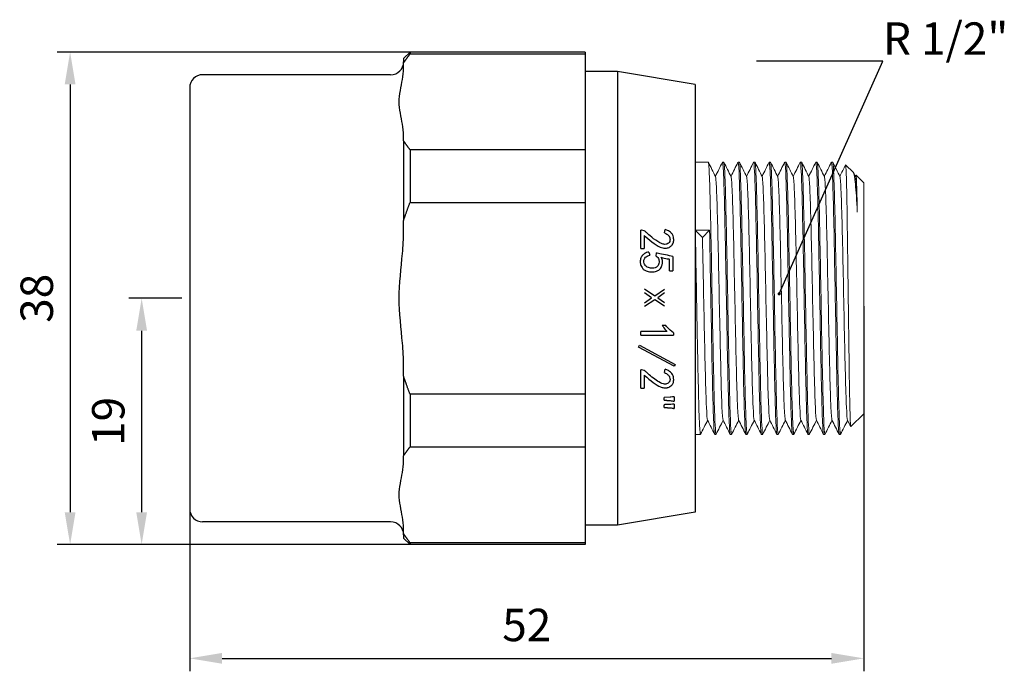
# Model space of a CAD drawing. Units: millimetres. Extents: x -202 to 1190, y 1657 to 1806.
# Drawn here: x 243 to 319, y 1748 to 1798 of the extents above; entities that cross this region are included whole.
import ezdxf
from ezdxf import colors
from ezdxf.entities.mleader import LeaderData, LeaderLine
from ezdxf.math import Vec2, Vec3

# ---------------------------------------------------------------- set-up
doc = ezdxf.new("R2010")
doc.units = ezdxf.units.MM
doc.layers.get('0').update_dxf_attribs({"color": 220})
for name, color, linetype, lineweight in [('Основная толстая', 7, 'Continuous', 30), ('Основная тонкая', 7, 'Continuous', 15), ('Размеры', 7, 'Continuous', 18)]:
    doc.layers.add(name, color=color, linetype=linetype, lineweight=lineweight)
doc.styles.add('VALтекст', font='isocpeur.ttf', dxfattribs={"height": 2.5})
doc.dimstyles.new('VALразмер1', dxfattribs={"dimtxt": 2.5, "dimasz": 2.5, "dimexe": 1, "dimexo": 0.6, "dimgap": 1, "dimtad": 1, "dimdec": 1, "dimdsep": 46, "dimtxsty": 'VALтекст', "dimcen": 2.5, "dimclrt": 256, "dimadec": 0, "dimazin": 0, "dimtfac": 1, "dimtdec": 1, "dimtmove": 0, "dimatfit": 3, "dimfxl": 1, "dimarcsym": 0})

# ---------------------------------------------------------------- blocks, each defined once
blk = doc.blocks.new('A$C164656F6')
at = {"layer": 'Основная толстая', "color": 0, "linetype": 'Continuous'}
for p, q in [((-5.198, 18.5), (-4.698, 19)), ((-4.698, 19), (-4.698, 18.855)), ((8.802, 19), (-4.698, 19)), ((8.802, 19), (8.802, 18.855)), ((-5.198, 18.5), (-5.198, 18.155)), ((-4.698, 18.855), (8.802, 18.855)), ((8.802, 18.855), (8.802, 15.155)), ((-5.198, 17.744), (-5.198, 18.155)), ((11.302, 17.5), (8.802, 17.5)), ((11.302, 17.5), (11.302, -17.5)), ((17.302, 16.5), (11.302, 17.5)), ((-6.198, 17.25), (-20.698, 17.25)), ((-21.698, 16.25), (-21.698, -16.25)), ((17.302, 16.5), (17.302, -16.5)), ((8.802, 15.155), (8.802, 11.456)), ((-5.198, 12.155), (-5.198, 12.566)), ((-5.198, 12.155), (-5.198, 6)), ((8.802, 11.456), (-4.698, 11.456)), ((-4.698, 11.456), (-4.698, 7.399)), ((8.802, 11.456), (8.802, 7.399)), ((-4.698, 7.399), (8.802, 7.399)), ((8.802, 7.399), (8.802, 0)), ((-5.198, 5.178), (-5.198, 6)), ((13.161, 5.253), (13.103, 5.253)), ((13.103, 3.835), (13.103, 5.253)), ((13.366, 4.845), (13.366, 3.835)), ((14.93, 5.043), (14.974, 5.31)), ((13.103, 3.835), (13.366, 3.835)), ((13.717, 3.568), (13.79, 3.316)), ((14.287, 3.259), (14.316, 3.499)), ((15.573, 3.232), (15.573, 2.122)), ((15.31, 2.122), (15.31, 3.022)), ((15.31, 2.122), (15.573, 2.122)), ((8.802, 0), (8.802, -7.399)), ((13.38, 0.734), (14.17, 0.2)), ((13.936, 0.046), (13.38, 0.425)), ((13.38, -0.347), (13.936, 0.046)), ((14.17, 0.2), (14.93, 0.706)), ((14.93, 0.41), (14.404, 0.046)), ((14.404, 0.046), (14.93, -0.319)), ((14.17, -0.109), (13.38, -0.643)), ((14.93, -0.613), (14.17, -0.109)), ((15.032, -2.088), (14.755, -2.088)), ((13.103, -2.832), (13.103, -2.55)), ((15.617, -2.664), (15.617, -2.832)), ((12.913, -3.758), (13, -3.618)), ((15.676, -5.246), (12.913, -3.758)), ((13, -3.618), (15.763, -5.105)), ((-5.198, -6), (-5.198, -5.178)), ((15.763, -5.105), (15.676, -5.246)), ((-5.198, -6), (-5.198, -12.155)), ((13.161, -5.526), (13.103, -5.526)), ((13.103, -6.944), (13.103, -5.526)), ((13.366, -5.933), (13.366, -6.944)), ((14.93, -5.736), (14.974, -5.469)), ((8.802, -7.399), (-4.698, -7.399)), ((-4.698, -7.399), (-4.698, -11.456)), ((8.802, -7.399), (8.802, -11.456)), ((13.103, -6.944), (13.366, -6.944)), ((15.369, -7.631), (14.901, -7.645)), ((14.901, -7.856), (14.901, -7.645)), ((14.901, -8.417), (14.901, -8.207)), ((15.661, -7.603), (15.661, -7.94)), ((15.661, -8.164), (15.661, -8.501)), ((-4.698, -11.456), (8.802, -11.456)), ((8.802, -11.456), (8.802, -15.155)), ((-5.198, -12.566), (-5.198, -12.155)), ((8.802, -15.155), (8.802, -18.855)), ((17.302, -16.5), (11.302, -17.5)), ((-6.198, -17.25), (-20.698, -17.25)), ((-5.198, -18.155), (-5.198, -17.744)), ((-5.198, -18.155), (-5.198, -18.5)), ((11.302, -17.5), (8.802, -17.5)), ((-5.198, -18.5), (-4.698, -19)), ((8.802, -18.855), (-4.698, -18.855)), ((-4.698, -18.855), (-4.698, -19)), ((8.802, -18.855), (8.802, -19)), ((8.802, -19), (-4.698, -19))]:
    blk.add_line(p, q, dxfattribs=at)
for centre, start, end in [((-6.198, 18.25), 270, 0), ((-20.698, 16.25), 90, 180), ((-20.698, -16.25), 180, 270), ((-6.198, -18.25), 360, 90)]:
    blk.add_arc(centre, 1, start, end, dxfattribs=at)
for points, weights in [([(-5.198, 18.155), (-4.974, 18.501), (-4.698, 18.855)], [1, 1.00069694427, 1]), ([(-4.698, 11.456), (-4.974, 11.81), (-5.198, 12.155)], [1, 1.00069694427, 1]), ([(-5.198, 6), (-4.974, 6.69), (-4.698, 7.399)], [1, 1.00069694427, 1]), ([(15.12, -2.55), (14.122, -2.55), (13.103, -2.55)], [1, 1.00004924258, 1]), ([(13.103, -2.832), (14.376, -2.832), (15.617, -2.832)], [1, 1.00007728974, 1]), ([(-4.698, -7.399), (-4.974, -6.69), (-5.198, -6)], [1, 1.00069694427, 1]), ([(14.901, -7.856), (15.091, -7.869), (15.281, -7.883)], [1, 1.00000180387, 1]), ([(15.369, -8.192), (15.135, -8.199), (14.901, -8.207)], [1, 1.000003325, 1]), ([(14.901, -8.417), (15.092, -8.431), (15.281, -8.446)], [1, 1.00000182042, 1]), ([(-5.198, -12.155), (-4.974, -11.81), (-4.698, -11.456)], [1, 1.00069694427, 1]), ([(-4.698, -18.855), (-4.974, -18.501), (-5.198, -18.155)], [1, 1.00069694427, 1])]:
    blk.add_rational_spline(points, weights, degree=2, dxfattribs=at)
for points, knots in [([(-5.198, 12.566), (-5.198, 12.836), (-5.239, 13.158), (-5.381, 13.966), (-5.536, 14.613), (-5.536, 15.155), (-5.536, 15.698), (-5.381, 16.344), (-5.239, 17.153), (-5.198, 17.475), (-5.198, 17.744)], [-0.4870227, -0.4870227, -0.4870227, -0.4870227, -0.3255358, -0.3255358, 0, 0, 0, 0.3255358, 0.3255358, 0.4870227, 0.4870227, 0.4870227, 0.4870227]), ([(-5.198, -5.178), (-5.198, -4.64), (-5.239, -3.995), (-5.381, -2.378), (-5.536, -1.085), (-5.536, 0), (-5.536, 1.085), (-5.381, 2.378), (-5.239, 3.995), (-5.198, 4.64), (-5.198, 5.178)], [-0.4870227, -0.4870227, -0.4870227, -0.4870227, -0.3255358, -0.3255358, 0, 0, 0, 0.3255358, 0.3255358, 0.4870227, 0.4870227, 0.4870227, 0.4870227]), ([(14.93, 5.043), (14.99, 5.022), (15.049, 4.995), (15.149, 4.93), (15.192, 4.894), (15.25, 4.823), (15.3, 4.758), (15.348, 4.616), (15.356, 4.564), (15.356, 4.472), (15.347, 4.429), (15.305, 4.33), (15.267, 4.288), (15.204, 4.229), (15.162, 4.203), (15.078, 4.172), (15.025, 4.158), (14.866, 4.164), (14.777, 4.19), (14.351, 4.358), (13.773, 4.851), (13.591, 5.018), (13.565, 5.047), (13.484, 5.126), (13.425, 5.17), (13.296, 5.231), (13.23, 5.248), (13.161, 5.253)], [-0.1232599, -0.1232599, -0.1232599, -0.1232599, -0.1140544, -0.1140544, -0.1058839, -0.1058839, -0.100661, -0.100661, -0.0976994, -0.0976994, -0.0948182, -0.0948182, -0.0908048, -0.0908048, -0.0853961, -0.0853961, -0.0811369, -0.0811369, -0.0761865, -0.0761865, -0.0550224, -0.0550224, -0.0429714, -0.0429714, -0.020907, -0.020907, 0, 0, 0, 0]), ([(13.366, 4.845), (13.676, 4.586), (14.227, 4.121), (14.748, 3.888), (14.858, 3.87), (15.043, 3.864), (15.128, 3.872), (15.313, 3.931), (15.39, 3.987), (15.442, 4.031), (15.514, 4.092), (15.608, 4.279), (15.631, 4.353), (15.639, 4.504), (15.637, 4.556), (15.632, 4.608)], [-0.7223689, -0.7223689, -0.7223689, -0.7223689, -0.4409713, -0.4409713, -0.3254395, -0.3254395, -0.2266833, -0.2266833, -0.0983526, -0.0983526, -0.04714, -0.04714, -0.016113, -0.016113, 0, 0, 0, 0]), ([(15.632, 4.608), (15.627, 4.681), (15.613, 4.753), (15.559, 4.89), (15.521, 4.952), (15.436, 5.054), (15.367, 5.126), (15.149, 5.244), (15.061, 5.28), (14.974, 5.31)], [-0.1925917, -0.1925917, -0.1925917, -0.1925917, -0.1326446, -0.1326446, -0.0742646, -0.0742646, -0.0276487, -0.0276487, 0, 0, 0, 0]), ([(13.717, 3.568), (13.604, 3.546), (13.49, 3.511), (13.288, 3.396), (13.237, 3.333), (13.153, 3.22), (13.109, 3.138), (13.05, 2.932), (13.052, 2.821), (13.067, 2.681), (13.084, 2.572), (13.205, 2.348), (13.259, 2.288), (13.36, 2.19), (13.436, 2.144), (13.584, 2.085), (13.711, 2.037), (14.065, 2.027), (14.197, 2.053), (14.398, 2.132), (14.459, 2.165), (14.539, 2.212), (14.587, 2.258), (14.694, 2.404), (14.732, 2.514), (14.77, 2.664), (14.782, 2.749), (14.768, 2.949), (14.731, 3.06), (14.682, 3.162)], [-0.2158854, -0.2158854, -0.2158854, -0.2158854, -0.2087359, -0.2087359, -0.2012575, -0.2012575, -0.186369, -0.186369, -0.1675012, -0.1675012, -0.1558028, -0.1558028, -0.1473101, -0.1473101, -0.1323541, -0.1323541, -0.120653, -0.120653, -0.1110735, -0.1110735, -0.1050386, -0.1050386, -0.0886771, -0.0886771, -0.0610597, -0.0610597, -0.0342301, -0.0342301, 0, 0, 0, 0]), ([(14.287, 3.259), (14.334, 3.226), (14.376, 3.188), (14.444, 3.098), (14.468, 3.05), (14.496, 2.961), (14.503, 2.921), (14.516, 2.826), (14.516, 2.76), (14.486, 2.624), (14.458, 2.574), (14.393, 2.479), (14.338, 2.438), (14.237, 2.373), (14.167, 2.348), (13.998, 2.32), (13.882, 2.322), (13.722, 2.356), (13.653, 2.376), (13.527, 2.449), (13.476, 2.494), (13.387, 2.609), (13.369, 2.657), (13.34, 2.743), (13.335, 2.808), (13.341, 2.923), (13.349, 2.968), (13.362, 3.03), (13.379, 3.068), (13.435, 3.146), (13.478, 3.182), (13.603, 3.26), (13.699, 3.293), (13.79, 3.316)], [-0.1028442, -0.1028442, -0.1028442, -0.1028442, -0.1019336, -0.1019336, -0.1010592, -0.1010592, -0.1004347, -0.1004347, -0.0990125, -0.0990125, -0.0974575, -0.0974575, -0.0944468, -0.0944468, -0.089477, -0.089477, -0.0830899, -0.0830899, -0.0797886, -0.0797886, -0.0767889, -0.0767889, -0.0734947, -0.0734947, -0.064955, -0.064955, -0.0583559, -0.0583559, -0.0455074, -0.0455074, -0.0286949, -0.0286949, 0, 0, 0, 0]), ([(15.573, 3.232), (15.277, 3.292), (14.729, 3.405), (14.401, 3.477), (14.337, 3.492), (14.316, 3.499)], [-0.03856786, -0.03856786, -0.03856786, -0.03856786, -0.00665986, -0.00665986, 0, 0, 0, 0]), ([(14.682, 3.162), (14.826, 3.118), (14.996, 3.081), (15.198, 3.042), (15.254, 3.031), (15.31, 3.022)], [-0.0623617, -0.0623617, -0.0623617, -0.0623617, -0.01717415, -0.01717415, 0, 0, 0, 0]), ([(14.755, -2.088), (14.838, -2.22), (14.931, -2.349), (15.063, -2.493), (15.091, -2.522), (15.12, -2.55)], [-0.06008116, -0.06008116, -0.06008116, -0.06008116, -0.01241178, -0.01241178, 0, 0, 0, 0]), ([(15.617, -2.664), (15.441, -2.546), (15.285, -2.404), (15.108, -2.191), (15.069, -2.14), (15.032, -2.088)], [-0.08485824, -0.08485824, -0.08485824, -0.08485824, -0.01952454, -0.01952454, 0, 0, 0, 0]), ([(14.93, -5.736), (14.983, -5.754), (15.034, -5.777), (15.124, -5.83), (15.163, -5.86), (15.257, -5.955), (15.299, -6.028), (15.348, -6.157), (15.355, -6.214), (15.357, -6.294), (15.351, -6.337), (15.315, -6.43), (15.285, -6.469), (15.231, -6.527), (15.197, -6.554), (15.109, -6.6), (15.063, -6.61), (14.967, -6.623), (14.901, -6.616), (14.682, -6.567), (14.527, -6.479), (14.149, -6.231), (13.761, -5.937), (13.536, -5.702), (13.468, -5.63), (13.301, -5.549), (13.233, -5.53), (13.161, -5.526)], [-0.9320309, -0.9320309, -0.9320309, -0.9320309, -0.9193265, -0.9193265, -0.907822, -0.907822, -0.8879396, -0.8879396, -0.8681738, -0.8681738, -0.8457488, -0.8457488, -0.8170576, -0.8170576, -0.7814151, -0.7814151, -0.7373771, -0.7373771, -0.6501525, -0.6501525, -0.4241154, -0.4241154, -0.0582489, -0.0582489, -0.022125, -0.022125, 0, 0, 0, 0]), ([(13.366, -5.933), (13.877, -6.36), (14.294, -6.69), (14.689, -6.863), (14.781, -6.894), (14.9, -6.909), (15.013, -6.923), (15.168, -6.893), (15.253, -6.875), (15.406, -6.781), (15.455, -6.741), (15.54, -6.638), (15.584, -6.559), (15.623, -6.44), (15.65, -6.341), (15.632, -6.171)], [-10.851295, -10.851295, -10.851295, -10.851295, -3.056495, -3.056495, -0.995604, -0.995604, -0.40137, -0.40137, -0.243064, -0.243064, -0.155566, -0.155566, -0.055554, -0.055554, 0, 0, 0, 0]), ([(15.632, -6.171), (15.628, -6.101), (15.614, -6.033), (15.566, -5.904), (15.533, -5.845), (15.443, -5.729), (15.368, -5.653), (15.149, -5.534), (15.062, -5.498), (14.974, -5.469)], [-0.1673368, -0.1673368, -0.1673368, -0.1673368, -0.1224985, -0.1224985, -0.0785019, -0.0785019, -0.0287723, -0.0287723, 0, 0, 0, 0]), ([(15.281, -7.883), (15.384, -7.891), (15.485, -7.905), (15.611, -7.929), (15.636, -7.934), (15.661, -7.94)], [-0.03982351, -0.03982351, -0.03982351, -0.03982351, -0.00805035, -0.00805035, 0, 0, 0, 0]), ([(15.661, -7.603), (15.583, -7.61), (15.506, -7.617), (15.408, -7.627), (15.388, -7.629), (15.369, -7.631)], [-0.02964973, -0.02964973, -0.02964973, -0.02964973, -0.00598721, -0.00598721, 0, 0, 0, 0]), ([(15.661, -8.164), (15.583, -8.172), (15.505, -8.18), (15.407, -8.189), (15.388, -8.19), (15.369, -8.192)], [-0.02964696, -0.02964696, -0.02964696, -0.02964696, -0.00586784, -0.00586784, 0, 0, 0, 0]), ([(15.281, -8.446), (15.385, -8.453), (15.487, -8.466), (15.612, -8.49), (15.637, -8.495), (15.661, -8.501)], [-0.03989594, -0.03989594, -0.03989594, -0.03989594, -0.00791001, -0.00791001, 0, 0, 0, 0]), ([(-5.198, -17.744), (-5.198, -17.475), (-5.239, -17.153), (-5.381, -16.344), (-5.536, -15.698), (-5.536, -15.155), (-5.536, -14.613), (-5.381, -13.966), (-5.239, -13.158), (-5.198, -12.836), (-5.198, -12.566)], [-0.4870227, -0.4870227, -0.4870227, -0.4870227, -0.3255358, -0.3255358, 0, 0, 0, 0.3255358, 0.3255358, 0.4870227, 0.4870227, 0.4870227, 0.4870227])]:
    blk.add_open_spline(points, degree=3, knots=knots, dxfattribs=at)
at = {"layer": 'Основная тонкая', "color": 0, "linetype": 'Continuous'}
for p, q in [((18.302, 10.5), (17.302, 10.5)), ((19.502, 10.5), (19.402, 10.5)), ((20.702, 10.5), (20.602, 10.5)), ((21.902, 10.5), (21.802, 10.5)), ((23.102, 10.5), (23.002, 10.5)), ((24.302, 10.5), (24.202, 10.5)), ((25.502, 10.5), (25.402, 10.5)), ((26.702, 10.5), (26.602, 10.5)), ((27.902, 10.5), (27.802, 10.5)), ((29.502, 9.7), (28.902, 10.3)), ((29.652, 9.408), (29.697, 9.497)), ((30.302, 8.9), (29.702, 9.5)), ((30.302, 8.9), (30.302, -8.9)), ((17.852, 4.7), (17.302, 5.25)), ((17.302, 5.25), (18.402, 5.25)), ((18.402, 5.25), (17.852, 4.7)), ((30.302, -8.9), (29.302, -9.9)), ((17.702, -10.5), (17.302, -10.5)), ((18.902, -10.5), (18.802, -10.5)), ((20.102, -10.5), (20.002, -10.5)), ((21.302, -10.5), (21.202, -10.5)), ((22.502, -10.5), (22.402, -10.5)), ((23.702, -10.5), (23.602, -10.5)), ((24.902, -10.5), (24.802, -10.5)), ((26.102, -10.5), (26.002, -10.5)), ((27.302, -10.5), (27.202, -10.5)), ((28.502, -10.5), (28.402, -10.5))]:
    blk.add_line(p, q, dxfattribs=at)
for points, knots in [([(18.909, -10.493), (18.883, -10.546), (18.856, -10.291), (18.83, -9.748), (18.803, -9.206), (18.777, -8.378), (18.75, -7.335), (18.724, -6.292), (18.697, -5.035), (18.671, -3.67), (18.644, -2.306), (18.618, -0.835), (18.591, 0.619), (18.565, 2.076), (18.538, 3.514), (18.511, 4.811), (18.485, 6.106), (18.458, 7.259), (18.432, 8.173), (18.405, 9.089), (18.379, 9.764), (18.352, 10.142), (18.336, 10.379), (18.319, 10.5), (18.302, 10.5)], [59.653898, 59.653898, 59.653898, 59.653898, 60.070985, 60.070985, 60.070985, 60.487667, 60.487667, 60.487667, 60.904001, 60.904001, 60.904001, 61.320046, 61.320046, 61.320046, 61.736976, 61.736976, 61.736976, 62.153196, 62.153196, 62.153196, 62.569837, 62.569837, 62.569837, 62.831853, 62.831853, 62.831853, 62.831853]), ([(19.395, 10.493), (19.422, 10.546), (19.448, 10.291), (19.475, 9.748), (19.502, 9.206), (19.528, 8.378), (19.555, 7.335), (19.581, 6.292), (19.608, 5.035), (19.634, 3.67), (19.661, 2.306), (19.687, 0.835), (19.714, -0.619), (19.74, -2.076), (19.767, -3.514), (19.793, -4.811), (19.82, -6.106), (19.846, -7.259), (19.873, -8.173), (19.899, -9.089), (19.926, -9.764), (19.952, -10.142), (19.969, -10.379), (19.986, -10.5), (20.002, -10.5)], [-62.868215, -62.868215, -62.868215, -62.868215, -62.451129, -62.451129, -62.451129, -62.034447, -62.034447, -62.034447, -61.618112, -61.618112, -61.618112, -61.202068, -61.202068, -61.202068, -60.785138, -60.785138, -60.785138, -60.368917, -60.368917, -60.368917, -59.952277, -59.952277, -59.952277, -59.69026, -59.69026, -59.69026, -59.69026]), ([(20.109, -10.493), (20.083, -10.546), (20.056, -10.291), (20.03, -9.748), (20.003, -9.206), (19.977, -8.378), (19.95, -7.335), (19.924, -6.292), (19.897, -5.035), (19.871, -3.67), (19.844, -2.306), (19.818, -0.835), (19.791, 0.619), (19.765, 2.076), (19.738, 3.514), (19.711, 4.811), (19.685, 6.106), (19.658, 7.259), (19.632, 8.173), (19.605, 9.089), (19.579, 9.764), (19.552, 10.142), (19.536, 10.379), (19.519, 10.5), (19.502, 10.5)], [53.370713, 53.370713, 53.370713, 53.370713, 53.7878, 53.7878, 53.7878, 54.204481, 54.204481, 54.204481, 54.620816, 54.620816, 54.620816, 55.036861, 55.036861, 55.036861, 55.453791, 55.453791, 55.453791, 55.870011, 55.870011, 55.870011, 56.286651, 56.286651, 56.286651, 56.548668, 56.548668, 56.548668, 56.548668]), ([(20.595, 10.493), (20.622, 10.546), (20.648, 10.291), (20.675, 9.748), (20.702, 9.206), (20.728, 8.378), (20.755, 7.335), (20.781, 6.292), (20.808, 5.035), (20.834, 3.67), (20.861, 2.306), (20.887, 0.835), (20.914, -0.619), (20.94, -2.076), (20.967, -3.514), (20.993, -4.811), (21.02, -6.106), (21.046, -7.259), (21.073, -8.173), (21.099, -9.089), (21.126, -9.764), (21.152, -10.142), (21.169, -10.379), (21.186, -10.5), (21.202, -10.5)], [-56.58503, -56.58503, -56.58503, -56.58503, -56.167943, -56.167943, -56.167943, -55.751262, -55.751262, -55.751262, -55.334927, -55.334927, -55.334927, -54.918882, -54.918882, -54.918882, -54.501952, -54.501952, -54.501952, -54.085732, -54.085732, -54.085732, -53.669091, -53.669091, -53.669091, -53.407075, -53.407075, -53.407075, -53.407075]), ([(21.309, -10.493), (21.283, -10.546), (21.256, -10.291), (21.23, -9.748), (21.203, -9.206), (21.177, -8.378), (21.15, -7.335), (21.124, -6.292), (21.097, -5.035), (21.071, -3.67), (21.044, -2.306), (21.018, -0.835), (20.991, 0.619), (20.965, 2.076), (20.938, 3.514), (20.911, 4.811), (20.885, 6.106), (20.858, 7.259), (20.832, 8.173), (20.805, 9.089), (20.779, 9.764), (20.752, 10.142), (20.736, 10.379), (20.719, 10.5), (20.702, 10.5)], [47.087528, 47.087528, 47.087528, 47.087528, 47.504614, 47.504614, 47.504614, 47.921296, 47.921296, 47.921296, 48.33763, 48.33763, 48.33763, 48.753675, 48.753675, 48.753675, 49.170605, 49.170605, 49.170605, 49.586826, 49.586826, 49.586826, 50.003466, 50.003466, 50.003466, 50.265482, 50.265482, 50.265482, 50.265482]), ([(21.795, 10.493), (21.822, 10.546), (21.848, 10.291), (21.875, 9.748), (21.902, 9.206), (21.928, 8.378), (21.955, 7.335), (21.981, 6.292), (22.008, 5.035), (22.034, 3.67), (22.061, 2.306), (22.087, 0.835), (22.114, -0.619), (22.14, -2.076), (22.167, -3.514), (22.193, -4.811), (22.22, -6.106), (22.246, -7.259), (22.273, -8.173), (22.299, -9.089), (22.326, -9.764), (22.352, -10.142), (22.369, -10.379), (22.386, -10.5), (22.402, -10.5)], [-50.301845, -50.301845, -50.301845, -50.301845, -49.884758, -49.884758, -49.884758, -49.468076, -49.468076, -49.468076, -49.051742, -49.051742, -49.051742, -48.635697, -48.635697, -48.635697, -48.218767, -48.218767, -48.218767, -47.802546, -47.802546, -47.802546, -47.385906, -47.385906, -47.385906, -47.12389, -47.12389, -47.12389, -47.12389]), ([(22.509, -10.493), (22.483, -10.546), (22.456, -10.291), (22.43, -9.748), (22.403, -9.206), (22.377, -8.378), (22.35, -7.335), (22.324, -6.292), (22.297, -5.035), (22.271, -3.67), (22.244, -2.306), (22.218, -0.835), (22.191, 0.619), (22.165, 2.076), (22.138, 3.514), (22.111, 4.811), (22.085, 6.106), (22.058, 7.259), (22.032, 8.173), (22.005, 9.089), (21.979, 9.764), (21.952, 10.142), (21.936, 10.379), (21.919, 10.5), (21.902, 10.5)], [40.804342, 40.804342, 40.804342, 40.804342, 41.221429, 41.221429, 41.221429, 41.638111, 41.638111, 41.638111, 42.054445, 42.054445, 42.054445, 42.47049, 42.47049, 42.47049, 42.88742, 42.88742, 42.88742, 43.30364, 43.30364, 43.30364, 43.720281, 43.720281, 43.720281, 43.982297, 43.982297, 43.982297, 43.982297]), ([(22.995, 10.493), (23.022, 10.546), (23.048, 10.291), (23.075, 9.748), (23.102, 9.206), (23.128, 8.378), (23.155, 7.335), (23.181, 6.292), (23.208, 5.035), (23.234, 3.67), (23.261, 2.306), (23.287, 0.835), (23.314, -0.619), (23.34, -2.076), (23.367, -3.514), (23.393, -4.811), (23.42, -6.106), (23.446, -7.259), (23.473, -8.173), (23.499, -9.089), (23.526, -9.764), (23.552, -10.142), (23.569, -10.379), (23.586, -10.5), (23.602, -10.5)], [-44.018659, -44.018659, -44.018659, -44.018659, -43.601573, -43.601573, -43.601573, -43.184891, -43.184891, -43.184891, -42.768556, -42.768556, -42.768556, -42.352512, -42.352512, -42.352512, -41.935582, -41.935582, -41.935582, -41.519361, -41.519361, -41.519361, -41.102721, -41.102721, -41.102721, -40.840704, -40.840704, -40.840704, -40.840704]), ([(23.709, -10.493), (23.683, -10.546), (23.656, -10.291), (23.63, -9.748), (23.603, -9.206), (23.577, -8.378), (23.55, -7.335), (23.524, -6.292), (23.497, -5.035), (23.471, -3.67), (23.444, -2.306), (23.418, -0.835), (23.391, 0.619), (23.365, 2.076), (23.338, 3.514), (23.311, 4.811), (23.285, 6.106), (23.258, 7.259), (23.232, 8.173), (23.205, 9.089), (23.179, 9.764), (23.152, 10.142), (23.136, 10.379), (23.119, 10.5), (23.102, 10.5)], [34.521157, 34.521157, 34.521157, 34.521157, 34.938244, 34.938244, 34.938244, 35.354925, 35.354925, 35.354925, 35.77126, 35.77126, 35.77126, 36.187305, 36.187305, 36.187305, 36.604235, 36.604235, 36.604235, 37.020455, 37.020455, 37.020455, 37.437096, 37.437096, 37.437096, 37.699112, 37.699112, 37.699112, 37.699112]), ([(24.195, 10.493), (24.222, 10.546), (24.248, 10.291), (24.275, 9.748), (24.302, 9.206), (24.328, 8.378), (24.355, 7.335), (24.381, 6.292), (24.408, 5.035), (24.434, 3.67), (24.461, 2.306), (24.487, 0.835), (24.514, -0.619), (24.54, -2.076), (24.567, -3.514), (24.593, -4.811), (24.62, -6.106), (24.646, -7.259), (24.673, -8.173), (24.699, -9.089), (24.726, -9.764), (24.752, -10.142), (24.769, -10.379), (24.786, -10.5), (24.802, -10.5)], [-37.735474, -37.735474, -37.735474, -37.735474, -37.318387, -37.318387, -37.318387, -36.901706, -36.901706, -36.901706, -36.485371, -36.485371, -36.485371, -36.069326, -36.069326, -36.069326, -35.652396, -35.652396, -35.652396, -35.236176, -35.236176, -35.236176, -34.819536, -34.819536, -34.819536, -34.557519, -34.557519, -34.557519, -34.557519]), ([(24.909, -10.493), (24.883, -10.546), (24.856, -10.291), (24.83, -9.748), (24.803, -9.206), (24.777, -8.378), (24.75, -7.335), (24.724, -6.292), (24.697, -5.035), (24.671, -3.67), (24.644, -2.306), (24.618, -0.835), (24.591, 0.619), (24.565, 2.076), (24.538, 3.514), (24.511, 4.811), (24.485, 6.106), (24.458, 7.259), (24.432, 8.173), (24.405, 9.089), (24.379, 9.764), (24.352, 10.142), (24.336, 10.379), (24.319, 10.5), (24.302, 10.5)], [28.237972, 28.237972, 28.237972, 28.237972, 28.655058, 28.655058, 28.655058, 29.07174, 29.07174, 29.07174, 29.488075, 29.488075, 29.488075, 29.904119, 29.904119, 29.904119, 30.321049, 30.321049, 30.321049, 30.73727, 30.73727, 30.73727, 31.15391, 31.15391, 31.15391, 31.415927, 31.415927, 31.415927, 31.415927]), ([(25.395, 10.493), (25.422, 10.546), (25.448, 10.291), (25.475, 9.748), (25.502, 9.206), (25.528, 8.378), (25.555, 7.335), (25.581, 6.292), (25.608, 5.035), (25.634, 3.67), (25.661, 2.306), (25.687, 0.835), (25.714, -0.619), (25.74, -2.076), (25.767, -3.514), (25.793, -4.811), (25.82, -6.106), (25.846, -7.259), (25.873, -8.173), (25.899, -9.089), (25.926, -9.764), (25.952, -10.142), (25.969, -10.379), (25.986, -10.5), (26.002, -10.5)], [-31.452289, -31.452289, -31.452289, -31.452289, -31.035202, -31.035202, -31.035202, -30.61852, -30.61852, -30.61852, -30.202186, -30.202186, -30.202186, -29.786141, -29.786141, -29.786141, -29.369211, -29.369211, -29.369211, -28.952991, -28.952991, -28.952991, -28.53635, -28.53635, -28.53635, -28.274334, -28.274334, -28.274334, -28.274334]), ([(26.109, -10.493), (26.083, -10.546), (26.056, -10.291), (26.03, -9.748), (26.003, -9.206), (25.977, -8.378), (25.95, -7.335), (25.924, -6.292), (25.897, -5.035), (25.871, -3.67), (25.844, -2.306), (25.818, -0.835), (25.791, 0.619), (25.765, 2.076), (25.738, 3.514), (25.711, 4.811), (25.685, 6.106), (25.658, 7.259), (25.632, 8.173), (25.605, 9.089), (25.579, 9.764), (25.552, 10.142), (25.536, 10.379), (25.519, 10.5), (25.502, 10.5)], [21.954786, 21.954786, 21.954786, 21.954786, 22.371873, 22.371873, 22.371873, 22.788555, 22.788555, 22.788555, 23.204889, 23.204889, 23.204889, 23.620934, 23.620934, 23.620934, 24.037864, 24.037864, 24.037864, 24.454085, 24.454085, 24.454085, 24.870725, 24.870725, 24.870725, 25.132741, 25.132741, 25.132741, 25.132741]), ([(26.595, 10.493), (26.622, 10.546), (26.648, 10.291), (26.675, 9.748), (26.702, 9.206), (26.728, 8.378), (26.755, 7.335), (26.781, 6.292), (26.808, 5.035), (26.834, 3.67), (26.861, 2.306), (26.887, 0.835), (26.914, -0.619), (26.94, -2.076), (26.967, -3.514), (26.993, -4.811), (27.02, -6.106), (27.046, -7.259), (27.073, -8.173), (27.099, -9.089), (27.126, -9.764), (27.152, -10.142), (27.169, -10.379), (27.186, -10.5), (27.202, -10.5)], [-25.169103, -25.169103, -25.169103, -25.169103, -24.752017, -24.752017, -24.752017, -24.335335, -24.335335, -24.335335, -23.919001, -23.919001, -23.919001, -23.502956, -23.502956, -23.502956, -23.086026, -23.086026, -23.086026, -22.669805, -22.669805, -22.669805, -22.253165, -22.253165, -22.253165, -21.991149, -21.991149, -21.991149, -21.991149]), ([(27.309, -10.493), (27.283, -10.546), (27.256, -10.291), (27.23, -9.748), (27.203, -9.206), (27.177, -8.378), (27.15, -7.335), (27.124, -6.292), (27.097, -5.035), (27.071, -3.67), (27.044, -2.306), (27.018, -0.835), (26.991, 0.619), (26.965, 2.076), (26.938, 3.514), (26.911, 4.811), (26.885, 6.106), (26.858, 7.259), (26.832, 8.173), (26.805, 9.089), (26.779, 9.764), (26.752, 10.142), (26.736, 10.379), (26.719, 10.5), (26.702, 10.5)], [15.671601, 15.671601, 15.671601, 15.671601, 16.088688, 16.088688, 16.088688, 16.505369, 16.505369, 16.505369, 16.921704, 16.921704, 16.921704, 17.337749, 17.337749, 17.337749, 17.754679, 17.754679, 17.754679, 18.170899, 18.170899, 18.170899, 18.58754, 18.58754, 18.58754, 18.849556, 18.849556, 18.849556, 18.849556]), ([(27.795, 10.493), (27.822, 10.546), (27.848, 10.291), (27.875, 9.748), (27.902, 9.206), (27.928, 8.378), (27.955, 7.335), (27.981, 6.292), (28.008, 5.035), (28.034, 3.67), (28.061, 2.306), (28.087, 0.835), (28.114, -0.619), (28.14, -2.076), (28.167, -3.514), (28.193, -4.811), (28.22, -6.106), (28.246, -7.259), (28.273, -8.173), (28.299, -9.089), (28.326, -9.764), (28.352, -10.142), (28.369, -10.379), (28.386, -10.5), (28.402, -10.5)], [-18.885918, -18.885918, -18.885918, -18.885918, -18.468832, -18.468832, -18.468832, -18.05215, -18.05215, -18.05215, -17.635815, -17.635815, -17.635815, -17.21977, -17.21977, -17.21977, -16.80284, -16.80284, -16.80284, -16.38662, -16.38662, -16.38662, -15.96998, -15.96998, -15.96998, -15.707963, -15.707963, -15.707963, -15.707963]), ([(28.509, -10.493), (28.483, -10.546), (28.456, -10.291), (28.43, -9.748), (28.403, -9.206), (28.377, -8.378), (28.35, -7.335), (28.324, -6.292), (28.297, -5.035), (28.271, -3.67), (28.244, -2.306), (28.218, -0.835), (28.191, 0.619), (28.165, 2.076), (28.138, 3.514), (28.111, 4.811), (28.085, 6.106), (28.058, 7.259), (28.032, 8.173), (28.005, 9.089), (27.979, 9.764), (27.952, 10.142), (27.936, 10.379), (27.919, 10.5), (27.902, 10.5)], [9.388416, 9.388416, 9.388416, 9.388416, 9.805502, 9.805502, 9.805502, 10.222184, 10.222184, 10.222184, 10.638519, 10.638519, 10.638519, 11.054563, 11.054563, 11.054563, 11.471494, 11.471494, 11.471494, 11.887714, 11.887714, 11.887714, 12.304354, 12.304354, 12.304354, 12.566371, 12.566371, 12.566371, 12.566371]), ([(28.898, 10.298), (28.899, 10.3), (28.9, 10.301), (28.917, 10.302), (28.934, 10.042), (28.967, 9.031), (28.983, 8.291), (29.016, 6.426), (29.033, 5.321), (29.066, 2.889), (29.082, 1.586), (29.115, -1.045), (29.132, -2.348), (29.165, -4.784), (29.181, -5.894), (29.215, -7.773), (29.231, -8.527), (29.264, -9.575), (29.281, -9.862), (29.299, -9.901), (29.301, -9.902), (29.302, -9.9)], [1.601128, 1.601128, 1.601128, 1.601128, 1.625689, 1.625689, 2.027372, 2.027372, 2.427158, 2.427158, 2.825048, 2.825048, 3.221042, 3.221042, 3.615138, 3.615138, 4.007338, 4.007338, 4.39764, 4.39764, 4.786045, 4.786045, 4.82548, 4.82548, 4.82548, 4.82548]), ([(19.445, -9.392), (19.417, -9.338), (19.39, -8.991), (19.363, -8.384), (19.335, -7.777), (19.308, -6.91), (19.281, -5.861), (19.254, -4.813), (19.226, -3.584), (19.199, -2.283), (19.171, -0.934), (19.143, 0.49), (19.114, 1.854), (19.087, 3.17), (19.06, 4.427), (19.033, 5.514), (19.005, 6.599), (18.978, 7.513), (18.951, 8.175), (18.924, 8.836), (18.896, 9.244), (18.869, 9.363), (18.866, 9.376), (18.863, 9.386), (18.86, 9.392)], [59.730873, 59.730873, 59.730873, 59.730873, 60.159537, 60.159537, 60.159537, 60.587791, 60.587791, 60.587791, 61.015697, 61.015697, 61.015697, 61.459583, 61.459583, 61.459583, 61.887865, 61.887865, 61.887865, 62.315505, 62.315505, 62.315505, 62.743205, 62.743205, 62.743205, 62.79124, 62.79124, 62.79124, 62.79124]), ([(20.645, -9.392), (20.617, -9.338), (20.59, -8.991), (20.563, -8.384), (20.535, -7.777), (20.508, -6.91), (20.481, -5.861), (20.454, -4.813), (20.426, -3.584), (20.399, -2.283), (20.371, -0.934), (20.343, 0.49), (20.314, 1.854), (20.287, 3.17), (20.26, 4.427), (20.233, 5.514), (20.205, 6.599), (20.178, 7.513), (20.151, 8.175), (20.124, 8.836), (20.096, 9.244), (20.069, 9.363), (20.066, 9.376), (20.063, 9.386), (20.06, 9.392)], [53.447688, 53.447688, 53.447688, 53.447688, 53.876352, 53.876352, 53.876352, 54.304606, 54.304606, 54.304606, 54.732512, 54.732512, 54.732512, 55.176398, 55.176398, 55.176398, 55.60468, 55.60468, 55.60468, 56.03232, 56.03232, 56.03232, 56.46002, 56.46002, 56.46002, 56.508055, 56.508055, 56.508055, 56.508055]), ([(21.845, -9.392), (21.817, -9.338), (21.79, -8.991), (21.763, -8.384), (21.735, -7.777), (21.708, -6.91), (21.681, -5.861), (21.654, -4.813), (21.626, -3.584), (21.599, -2.283), (21.571, -0.934), (21.543, 0.49), (21.514, 1.854), (21.487, 3.17), (21.46, 4.427), (21.433, 5.514), (21.405, 6.599), (21.378, 7.513), (21.351, 8.175), (21.324, 8.836), (21.296, 9.244), (21.269, 9.363), (21.266, 9.376), (21.263, 9.386), (21.26, 9.392)], [47.164503, 47.164503, 47.164503, 47.164503, 47.593166, 47.593166, 47.593166, 48.02142, 48.02142, 48.02142, 48.449327, 48.449327, 48.449327, 48.893213, 48.893213, 48.893213, 49.321494, 49.321494, 49.321494, 49.749135, 49.749135, 49.749135, 50.176835, 50.176835, 50.176835, 50.224869, 50.224869, 50.224869, 50.224869]), ([(23.045, -9.392), (23.017, -9.338), (22.99, -8.991), (22.963, -8.384), (22.935, -7.777), (22.908, -6.91), (22.881, -5.861), (22.854, -4.813), (22.826, -3.584), (22.799, -2.283), (22.771, -0.934), (22.743, 0.49), (22.714, 1.854), (22.687, 3.17), (22.66, 4.427), (22.633, 5.514), (22.605, 6.599), (22.578, 7.513), (22.551, 8.175), (22.524, 8.836), (22.496, 9.244), (22.469, 9.363), (22.466, 9.376), (22.463, 9.386), (22.46, 9.392)], [40.881317, 40.881317, 40.881317, 40.881317, 41.309981, 41.309981, 41.309981, 41.738235, 41.738235, 41.738235, 42.166142, 42.166142, 42.166142, 42.610027, 42.610027, 42.610027, 43.038309, 43.038309, 43.038309, 43.465949, 43.465949, 43.465949, 43.893649, 43.893649, 43.893649, 43.941684, 43.941684, 43.941684, 43.941684]), ([(24.245, -9.392), (24.217, -9.338), (24.19, -8.991), (24.163, -8.384), (24.135, -7.777), (24.108, -6.91), (24.081, -5.861), (24.054, -4.813), (24.026, -3.584), (23.999, -2.283), (23.971, -0.934), (23.943, 0.49), (23.914, 1.854), (23.887, 3.17), (23.86, 4.427), (23.833, 5.514), (23.805, 6.599), (23.778, 7.513), (23.751, 8.175), (23.724, 8.836), (23.696, 9.244), (23.669, 9.363), (23.666, 9.376), (23.663, 9.386), (23.66, 9.392)], [34.598132, 34.598132, 34.598132, 34.598132, 35.026796, 35.026796, 35.026796, 35.45505, 35.45505, 35.45505, 35.882956, 35.882956, 35.882956, 36.326842, 36.326842, 36.326842, 36.755124, 36.755124, 36.755124, 37.182764, 37.182764, 37.182764, 37.610464, 37.610464, 37.610464, 37.658499, 37.658499, 37.658499, 37.658499]), ([(25.445, -9.392), (25.417, -9.338), (25.39, -8.991), (25.363, -8.384), (25.335, -7.777), (25.308, -6.91), (25.281, -5.861), (25.254, -4.813), (25.226, -3.584), (25.199, -2.283), (25.171, -0.934), (25.143, 0.49), (25.114, 1.854), (25.087, 3.17), (25.06, 4.427), (25.033, 5.514), (25.005, 6.599), (24.978, 7.513), (24.951, 8.175), (24.924, 8.836), (24.896, 9.244), (24.869, 9.363), (24.866, 9.376), (24.863, 9.386), (24.86, 9.392)], [28.314947, 28.314947, 28.314947, 28.314947, 28.743611, 28.743611, 28.743611, 29.171864, 29.171864, 29.171864, 29.599771, 29.599771, 29.599771, 30.043657, 30.043657, 30.043657, 30.471938, 30.471938, 30.471938, 30.899579, 30.899579, 30.899579, 31.327279, 31.327279, 31.327279, 31.375314, 31.375314, 31.375314, 31.375314]), ([(26.645, -9.392), (26.617, -9.338), (26.59, -8.991), (26.563, -8.384), (26.535, -7.777), (26.508, -6.91), (26.481, -5.861), (26.454, -4.813), (26.426, -3.584), (26.399, -2.283), (26.371, -0.934), (26.343, 0.49), (26.314, 1.854), (26.287, 3.17), (26.26, 4.427), (26.233, 5.514), (26.205, 6.599), (26.178, 7.513), (26.151, 8.175), (26.124, 8.836), (26.096, 9.244), (26.069, 9.363), (26.066, 9.376), (26.063, 9.386), (26.06, 9.392)], [22.031762, 22.031762, 22.031762, 22.031762, 22.460425, 22.460425, 22.460425, 22.888679, 22.888679, 22.888679, 23.316586, 23.316586, 23.316586, 23.760471, 23.760471, 23.760471, 24.188753, 24.188753, 24.188753, 24.616393, 24.616393, 24.616393, 25.044093, 25.044093, 25.044093, 25.092128, 25.092128, 25.092128, 25.092128]), ([(27.845, -9.392), (27.817, -9.338), (27.79, -8.991), (27.763, -8.384), (27.735, -7.777), (27.708, -6.91), (27.681, -5.861), (27.654, -4.813), (27.626, -3.584), (27.599, -2.283), (27.571, -0.934), (27.543, 0.49), (27.514, 1.854), (27.487, 3.17), (27.46, 4.427), (27.433, 5.514), (27.405, 6.599), (27.378, 7.513), (27.351, 8.175), (27.324, 8.836), (27.296, 9.244), (27.269, 9.363), (27.266, 9.376), (27.263, 9.386), (27.26, 9.392)], [15.748576, 15.748576, 15.748576, 15.748576, 16.17724, 16.17724, 16.17724, 16.605494, 16.605494, 16.605494, 17.0334, 17.0334, 17.0334, 17.477286, 17.477286, 17.477286, 17.905568, 17.905568, 17.905568, 18.333208, 18.333208, 18.333208, 18.760908, 18.760908, 18.760908, 18.808943, 18.808943, 18.808943, 18.808943]), ([(29.045, -9.392), (29.017, -9.338), (28.99, -8.991), (28.963, -8.384), (28.935, -7.777), (28.908, -6.91), (28.881, -5.861), (28.854, -4.813), (28.826, -3.584), (28.799, -2.283), (28.771, -0.934), (28.743, 0.49), (28.714, 1.854), (28.687, 3.17), (28.66, 4.427), (28.633, 5.514), (28.605, 6.599), (28.578, 7.513), (28.551, 8.175), (28.524, 8.836), (28.496, 9.244), (28.469, 9.363), (28.466, 9.376), (28.463, 9.386), (28.46, 9.392)], [9.465391, 9.465391, 9.465391, 9.465391, 9.894055, 9.894055, 9.894055, 10.322308, 10.322308, 10.322308, 10.750215, 10.750215, 10.750215, 11.194101, 11.194101, 11.194101, 11.622383, 11.622383, 11.622383, 12.050023, 12.050023, 12.050023, 12.477723, 12.477723, 12.477723, 12.525758, 12.525758, 12.525758, 12.525758]), ([(29.802, 6.647), (29.752, 7.554), (29.703, 8.287), (29.604, 9.338), (29.554, 9.639), (29.504, 9.698), (29.503, 9.699), (29.502, 9.7)], [0, 0, 0, 0, 0.370359, 0.370359, 0.7463938, 0.7463938, 0.7533782, 0.7533782, 0.7533782, 0.7533782]), ([(29.802, 6.647), (29.775, 7.596), (29.748, 8.339), (29.72, 8.808), (29.7, 9.154), (29.68, 9.352), (29.66, 9.392)], [5.4977871, 5.4977871, 5.4977871, 5.4977871, 5.9263683, 5.9263683, 5.9263683, 6.2425723, 6.2425723, 6.2425723, 6.2425723]), ([(29.697, 9.497), (29.713, 9.528), (29.728, 9.35), (29.753, 8.729), (29.763, 8.409), (29.783, 7.627), (29.792, 7.167), (29.802, 6.647)], [7.8498177, 7.8498177, 7.8498177, 7.8498177, 8.1962713, 8.1962713, 8.4153263, 8.4153263, 8.6337043, 8.6337043, 8.6337043, 8.6337043]), ([(17.709, -10.493), (17.683, -10.546), (17.656, -10.292), (17.63, -9.752), (17.602, -9.195), (17.575, -8.336), (17.548, -7.251), (17.521, -6.197), (17.495, -4.931), (17.468, -3.559), (17.441, -2.128), (17.413, -0.583), (17.385, 0.932), (17.358, 2.448), (17.33, 3.932), (17.302, 5.25)], [65.937083, 65.937083, 65.937083, 65.937083, 66.353262, 66.353262, 66.353262, 66.781907, 66.781907, 66.781907, 67.198424, 67.198424, 67.198424, 67.633132, 67.633132, 67.633132, 68.067841, 68.067841, 68.067841, 68.067841]), ([(18.245, -9.392), (18.217, -9.338), (18.19, -8.993), (18.163, -8.387), (18.136, -7.781), (18.108, -6.913), (18.081, -5.863), (18.054, -4.815), (18.026, -3.585), (17.999, -2.284), (17.972, -0.981), (17.945, 0.392), (17.917, 1.713), (17.896, 2.761), (17.874, 3.776), (17.852, 4.7)], [66.014059, 66.014059, 66.014059, 66.014059, 66.441859, 66.441859, 66.441859, 66.870726, 66.870726, 66.870726, 67.298779, 67.298779, 67.298779, 67.727459, 67.727459, 67.727459, 68.067841, 68.067841, 68.067841, 68.067841]), ([(18.402, 5.25), (18.429, 3.989), (18.455, 2.574), (18.482, 1.126), (18.509, -0.334), (18.535, -1.827), (18.562, -3.224), (18.588, -4.611), (18.615, -5.903), (18.641, -6.991), (18.668, -8.091), (18.695, -8.98), (18.722, -9.583), (18.749, -10.185), (18.776, -10.5), (18.802, -10.5)], [-68.067841, -68.067841, -68.067841, -68.067841, -67.651687, -67.651687, -67.651687, -67.232127, -67.232127, -67.232127, -66.815655, -66.815655, -66.815655, -66.39455, -66.39455, -66.39455, -65.973446, -65.973446, -65.973446, -65.973446])]:
    blk.add_open_spline(points, degree=3, knots=knots, dxfattribs=at)
for points in [[(18.309, 10.493), (18.493, 10.126), (18.676, 9.759), (18.86, 9.392)], [(18.852, 9.408), (19.033, 9.77), (19.214, 10.131), (19.395, 10.493)], [(19.509, 10.493), (19.693, 10.126), (19.876, 9.759), (20.06, 9.392)], [(20.052, 9.408), (20.233, 9.77), (20.414, 10.131), (20.595, 10.493)], [(20.709, 10.493), (20.893, 10.126), (21.076, 9.759), (21.26, 9.392)], [(21.252, 9.408), (21.433, 9.77), (21.614, 10.131), (21.795, 10.493)], [(21.909, 10.493), (22.093, 10.126), (22.276, 9.759), (22.46, 9.392)], [(22.452, 9.408), (22.633, 9.77), (22.814, 10.131), (22.995, 10.493)], [(23.109, 10.493), (23.293, 10.126), (23.476, 9.759), (23.66, 9.392)], [(23.652, 9.408), (23.833, 9.77), (24.014, 10.131), (24.195, 10.493)], [(24.309, 10.493), (24.493, 10.126), (24.676, 9.759), (24.86, 9.392)], [(24.852, 9.408), (25.033, 9.77), (25.214, 10.131), (25.395, 10.493)], [(25.509, 10.493), (25.693, 10.126), (25.876, 9.759), (26.06, 9.392)], [(26.052, 9.408), (26.233, 9.77), (26.414, 10.131), (26.595, 10.493)], [(26.709, 10.493), (26.893, 10.126), (27.076, 9.759), (27.26, 9.392)], [(27.252, 9.408), (27.433, 9.77), (27.614, 10.131), (27.795, 10.493)], [(27.909, 10.493), (28.093, 10.126), (28.276, 9.759), (28.46, 9.392)], [(28.452, 9.408), (28.601, 9.704), (28.749, 10.001), (28.898, 10.298)], [(29.517, 9.677), (29.565, 9.582), (29.613, 9.487), (29.66, 9.392)], [(18.252, -9.408), (18.071, -9.77), (17.89, -10.131), (17.709, -10.493)], [(18.795, -10.493), (18.612, -10.126), (18.428, -9.759), (18.245, -9.392)], [(19.452, -9.408), (19.271, -9.77), (19.09, -10.131), (18.909, -10.493)], [(19.995, -10.493), (19.812, -10.126), (19.628, -9.759), (19.445, -9.392)], [(20.652, -9.408), (20.471, -9.77), (20.29, -10.131), (20.109, -10.493)], [(21.195, -10.493), (21.012, -10.126), (20.828, -9.759), (20.645, -9.392)], [(21.852, -9.408), (21.671, -9.77), (21.49, -10.131), (21.309, -10.493)], [(22.395, -10.493), (22.212, -10.126), (22.028, -9.759), (21.845, -9.392)], [(23.052, -9.408), (22.871, -9.77), (22.69, -10.131), (22.509, -10.493)], [(23.595, -10.493), (23.412, -10.126), (23.228, -9.759), (23.045, -9.392)], [(24.252, -9.408), (24.071, -9.77), (23.89, -10.131), (23.709, -10.493)], [(24.795, -10.493), (24.612, -10.126), (24.428, -9.759), (24.245, -9.392)], [(25.452, -9.408), (25.271, -9.77), (25.09, -10.131), (24.909, -10.493)], [(25.995, -10.493), (25.812, -10.126), (25.628, -9.759), (25.445, -9.392)], [(26.652, -9.408), (26.471, -9.77), (26.29, -10.131), (26.109, -10.493)], [(27.195, -10.493), (27.012, -10.126), (26.828, -9.759), (26.645, -9.392)], [(27.852, -9.408), (27.671, -9.77), (27.49, -10.131), (27.309, -10.493)], [(28.395, -10.493), (28.212, -10.126), (28.028, -9.759), (27.845, -9.392)], [(29.052, -9.408), (28.871, -9.77), (28.69, -10.131), (28.509, -10.493)], [(29.297, -9.898), (29.213, -9.729), (29.129, -9.561), (29.045, -9.392)]]:
    blk.add_open_spline(points, degree=3, dxfattribs=at)
blk = doc.blocks.new('*D23')
at = {"layer": 'Defpoints', "color": 0, "transparency": 16777216}
for p in [(279.492, 1795.332), (246.517, 1757.332), (279.492, 1757.332)]:
    blk.add_point(p, dxfattribs=at)
at = {"layer": 'Размеры', "color": 0, "lineweight": -2, "transparency": 16777216}
for p, q in [((278.892, 1795.332), (245.517, 1795.332)), ((246.517, 1792.832), (246.517, 1759.832)), ((278.892, 1757.332), (245.517, 1757.332))]:
    blk.add_line(p, q, dxfattribs=at)
at = {"layer": 'Размеры', "color": 0, "transparency": 16777216}
for points in [[(246.1, 1792.832), (246.934, 1792.832), (246.517, 1795.332)], [(246.1, 1759.832), (246.934, 1759.832), (246.517, 1757.332)]]:
    blk.add_solid(points, dxfattribs=at)
at = {"layer": 'Размеры', "transparency": 16777216, "insert": (244.267, 1776.332), "char_height": 2.5, "attachment_point": 5, "rotation": 90, "style": 'VALтекст'}
blk.add_mtext('38', dxfattribs=at)
blk = doc.blocks.new('*D24')
at = {"layer": 'Defpoints', "color": 0, "transparency": 16777216}
for p in [(255.742, 1776.332), (252.034, 1757.332), (279.492, 1757.332)]:
    blk.add_point(p, dxfattribs=at)
at = {"layer": 'Размеры', "color": 0, "lineweight": -2, "transparency": 16777216}
for p, q in [((255.142, 1776.332), (251.034, 1776.332)), ((252.034, 1773.832), (252.034, 1759.832)), ((278.892, 1757.332), (251.034, 1757.332))]:
    blk.add_line(p, q, dxfattribs=at)
at = {"layer": 'Размеры', "color": 0, "transparency": 16777216}
for points in [[(251.617, 1773.832), (252.45, 1773.832), (252.034, 1776.332)], [(251.617, 1759.832), (252.45, 1759.832), (252.034, 1757.332)]]:
    blk.add_solid(points, dxfattribs=at)
at = {"layer": 'Размеры', "transparency": 16777216, "insert": (249.784, 1766.832), "char_height": 2.5, "attachment_point": 5, "rotation": 90, "style": 'VALтекст'}
blk.add_mtext('19', dxfattribs=at)
blk = doc.blocks.new('*D25')
at = {"layer": 'Defpoints', "color": 0, "transparency": 16777216}
for p in [(255.742, 1776.332), (307.742, 1776.332), (307.742, 1748.556)]:
    blk.add_point(p, dxfattribs=at)
at = {"layer": 'Размеры', "color": 0, "lineweight": -2, "transparency": 16777216}
for p, q in [((255.742, 1775.732), (255.742, 1747.556)), ((307.742, 1775.732), (307.742, 1747.556)), ((258.242, 1748.556), (305.242, 1748.556))]:
    blk.add_line(p, q, dxfattribs=at)
at = {"layer": 'Размеры', "color": 0, "transparency": 16777216}
for points in [[(258.242, 1748.972), (258.242, 1748.139), (255.742, 1748.556)], [(305.242, 1748.972), (305.242, 1748.139), (307.742, 1748.556)]]:
    blk.add_solid(points, dxfattribs=at)
at = {"layer": 'Размеры', "transparency": 16777216, "insert": (281.742, 1750.806), "char_height": 2.5, "attachment_point": 5, "style": 'VALтекст'}
blk.add_mtext('52', dxfattribs=at)
blk = doc.blocks.new('_Dot')
at = {"color": 0, "linetype": 'ByBlock', "lineweight": -2}
blk.add_line((-0.5, 0), (-1, 0), dxfattribs=at)
at = {"color": 0, "linetype": 'ByBlock', "const_width": 0.5}
blk.add_lwpolyline([(-0.25, 0, 1), (0.25, 0, 1)], format="xyb", close=True, dxfattribs=at)

msp = doc.modelspace()

# ---------------------------------------------------------------- block references
at = {"color": 0}
msp.add_blockref('A$C164656F6', (277.439, 1776.332), dxfattribs=at)

# ---------------------------------------------------------------- dimensions: what is measured, and where the dimension line sits
at = {"layer": 'Размеры'}
for base, p1, picture, middle in [((246.517, 1757.332), (279.492, 1795.332), '*D23', (244.267, 1776.332)), ((252.034, 1757.332), (255.742, 1776.332), '*D24', (249.784, 1766.832))]:
    dim = msp.add_linear_dim(base=base, p1=p1, p2=(279.492, 1757.332), angle=90, dimstyle='VALразмер1', override={"dimscale": 0, "dimtix": 0, "dimtofl": 1, "dimtmove": 0, "dimatfit": 3}, dxfattribs=at)
    dim.commit()
    dim.dimension.update_dxf_attribs({"geometry": picture, "text_midpoint": middle})
dim = msp.add_linear_dim(base=(307.742, 1748.556), p1=(255.742, 1776.332), p2=(307.742, 1776.332), dimstyle='VALразмер1', override={"dimscale": 0, "dimtix": 0, "dimtofl": 1, "dimtmove": 0, "dimatfit": 3}, dxfattribs=at)
dim.commit()
dim.dimension.update_dxf_attribs({"geometry": '*D25', "text_midpoint": (281.742, 1750.806)})

# ---------------------------------------------------------------- leaders
ml = msp.add_multileader_mtext('Standard', dxfattribs=at)
ml.set_content('\\A1;R 1/2"', color=256, style='VALтекст')
ml.set_leader_properties()
ml.set_arrow_properties(name='DOT')
ml.build(insert=Vec2(0, 0))
ml.multileader.update_dxf_attribs({"has_dogleg": 0, "text_left_attachment_type": 6, "text_right_attachment_type": 6, "text_top_attachment_type": 10, "dogleg_length": 0, "arrow_head_size": 0.25})
ctx = ml.context
ctx.base_point, ctx.char_height, ctx.arrow_head_size, ctx.landing_gap_size, ctx.plane_origin = Vec3(309.22, 1794.619, 28.485), 2.5, 0.25, 0, Vec3(325.986, 1746.416, 28.485)
ctx.left_attachment, ctx.right_attachment = 6, 6
notes = []
notes.append((ctx, [(1, (1, 1, 0), (309.22, 1794.619, 28.485), (1, 0), 0, [(0, [(301.217, 1776.679, 28.485)], 0, [])])]))
ctx.mtext.insert, ctx.mtext.flow_direction = Vec3(309.22, 1797.619, 28.485), 5
for ctx, leaders in notes:
    for number, flags, end, landing, length, lines in leaders:
        leader = LeaderData()
        leader.index, (leader.has_last_leader_line, leader.has_dogleg_vector, leader.attachment_direction) = number, flags
        leader.last_leader_point, leader.dogleg_vector, leader.dogleg_length = Vec3(end), Vec3(landing), length
        for number, points, colour, breaks in lines:
            line = LeaderLine()
            line.index, line.vertices, line.color, line.breaks = number, Vec3.list(points), colors.encode_raw_color(colour), breaks
            leader.lines.append(line)
        ctx.leaders.append(leader)

doc.saveas('drawing.dxf')
